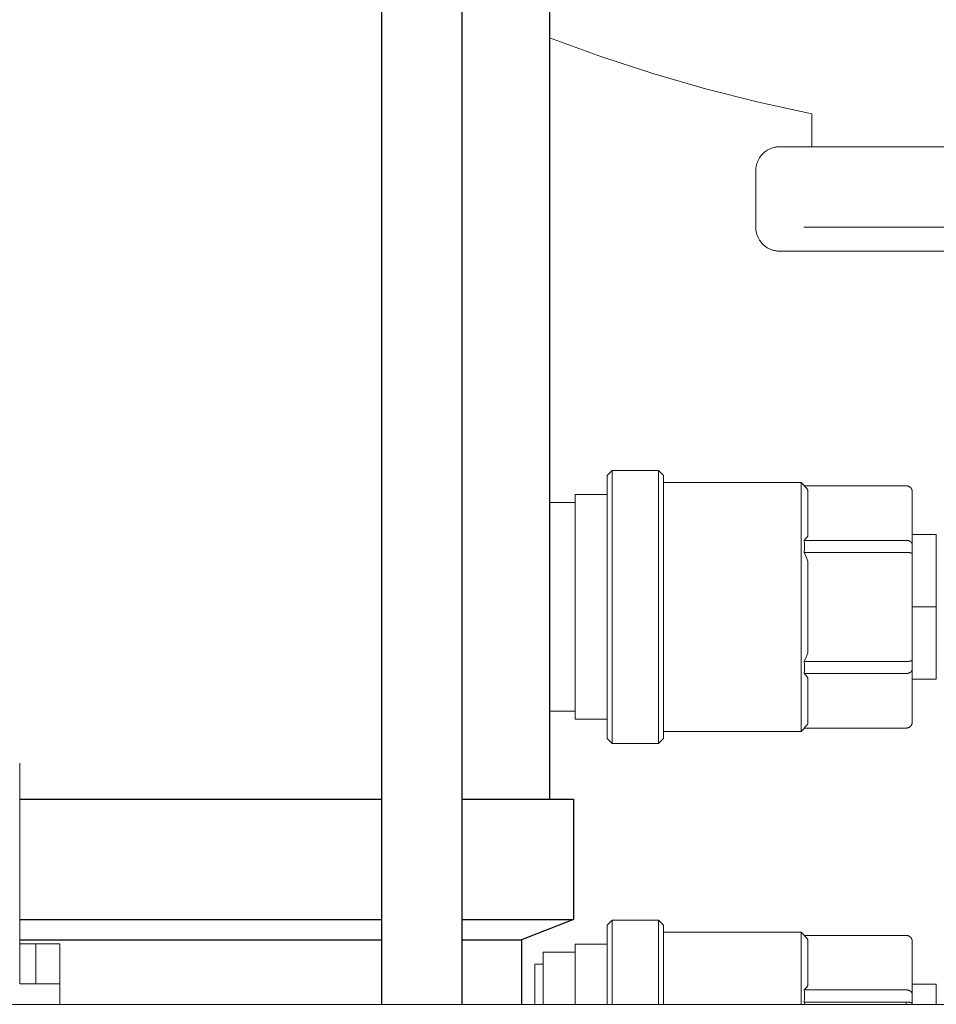
# Model space of a CAD drawing. Units: millimetres. Extents: x -1416 to 1942, y 2053 to 6928.
# Drawn here: x 160 to 274, y 4329 to 4452 of the extents above; entities that cross this region are included whole.
import ezdxf

# ---------------------------------------------------------------- set-up
doc = ezdxf.new("R2010")
doc.units = ezdxf.units.MM
for name, color, linetype, lineweight, true_color in [('Make2D$Visible$Curves$0', 7, 'Continuous', 0, 0xe6e6e6), ('Make2D$Visible$Curves$3DCOLOR40', 40, 'Continuous', 0, 0xffbf00), ('Make2D$Visible$Curves$3DCPCOLOR124', 7, 'Continuous', 0, 0x009972), ('Make2D$Visible$Curves$3DCPCOLOR254', 7, 'Continuous', 0, 0xd6d6d6)]:
    doc.layers.add(name, color=color, linetype=linetype, lineweight=lineweight, true_color=true_color)
doc.layers.add('Make2D$Visible$Curves$3', color=7, linetype='Continuous', true_color=0x000000)

msp = doc.modelspace()

# ---------------------------------------------------------------- linework, layer by layer
at = {"layer": 'Make2D$Visible$Curves$0'}
for points in [[(233.5, 4394.89), (234.12, 4395.51)], [(234.12, 4395.51), (239.88, 4395.51)], [(234.12, 4378.51), (234.12, 4395.51)], [(239.88, 4395.51), (239.88, 4378.51)], [(239.88, 4395.51), (240.5, 4394.89)], [(233.5, 4394.89), (233.5, 4378.51)], [(240.5, 4378.51), (240.5, 4394.89)], [(240.5, 4394.01), (257.66, 4394.01)], [(257.66, 4394.01), (257.66, 4378.51)], [(257.66, 4394.01), (258.07, 4393.6)], [(258.04, 4393.6), (270.75, 4393.6)], [(258.04, 4393.6), (258.2, 4393.42), (258.35, 4393.24), (258.5, 4393.05)], [(258.5, 4387.34), (258.5, 4393.05)], [(270.75, 4393.6), (270.78, 4393.59), (270.8, 4393.59), (270.83, 4393.59), (270.85, 4393.59), (270.88, 4393.58), (270.91, 4393.58), (270.93, 4393.57), (270.95, 4393.57), (270.98, 4393.56), (271, 4393.55), (271.03, 4393.54), (271.05, 4393.53), (271.07, 4393.52), (271.1, 4393.51), (271.12, 4393.5), (271.14, 4393.49), (271.16, 4393.47), (271.18, 4393.46), (271.2, 4393.44), (271.22, 4393.43), (271.24, 4393.41), (271.26, 4393.39), (271.28, 4393.38)], [(271.28, 4393.38), (271.3, 4393.36), (271.32, 4393.34), (271.33, 4393.32), (271.35, 4393.3), (271.36, 4393.28), (271.38, 4393.26), (271.39, 4393.24), (271.4, 4393.21), (271.42, 4393.19), (271.43, 4393.17), (271.44, 4393.15), (271.45, 4393.12), (271.46, 4393.1), (271.47, 4393.07), (271.47, 4393.05), (271.48, 4393.03), (271.48, 4393), (271.49, 4392.98), (271.49, 4392.95), (271.5, 4392.92), (271.5, 4392.9), (271.5, 4392.87), (271.5, 4392.85)], [(271.5, 4386.25), (271.5, 4392.85)], [(226.3, 4391.51), (229.5, 4391.51)], [(229.5, 4378.51), (229.5, 4392.51)], [(229.5, 4392.51), (233.5, 4392.51)], [(258.5, 4387.34), (258.35, 4387.16), (258.2, 4386.98), (258.04, 4386.8)], [(258.04, 4386.8), (270.75, 4386.8)], [(258.04, 4386.8), (258.06, 4386.43), (258.07, 4386.05), (258.06, 4385.68), (258.04, 4385.3)], [(270.75, 4386.8), (270.77, 4386.8), (270.79, 4386.8), (270.81, 4386.8), (270.83, 4386.8), (270.84, 4386.8), (270.86, 4386.8), (270.88, 4386.79), (270.9, 4386.79), (270.92, 4386.79), (270.93, 4386.79), (270.95, 4386.78), (270.97, 4386.78), (270.99, 4386.77), (271, 4386.77), (271.02, 4386.76), (271.04, 4386.76), (271.06, 4386.75), (271.07, 4386.75), (271.09, 4386.74), (271.11, 4386.74), (271.12, 4386.73), (271.14, 4386.72), (271.15, 4386.72), (271.17, 4386.71), (271.18, 4386.7), (271.2, 4386.69), (271.21, 4386.68), (271.23, 4386.68), (271.24, 4386.67), (271.26, 4386.66), (271.27, 4386.65), (271.28, 4386.64)], [(271.28, 4386.64), (271.29, 4386.63), (271.31, 4386.62), (271.32, 4386.61), (271.33, 4386.6), (271.34, 4386.59), (271.35, 4386.58), (271.36, 4386.57), (271.37, 4386.56), (271.38, 4386.55), (271.39, 4386.54), (271.4, 4386.52), (271.41, 4386.51), (271.42, 4386.5), (271.43, 4386.49), (271.44, 4386.48), (271.44, 4386.46), (271.45, 4386.45), (271.46, 4386.44), (271.46, 4386.43), (271.47, 4386.41), (271.47, 4386.4), (271.48, 4386.39), (271.48, 4386.37), (271.49, 4386.36), (271.49, 4386.35), (271.49, 4386.33), (271.49, 4386.32), (271.5, 4386.31), (271.5, 4386.29), (271.5, 4386.28), (271.5, 4386.27), (271.5, 4386.25)], [(271.5, 4387.51), (274.5, 4387.51)], [(274.5, 4378.51), (274.5, 4387.51)], [(258.04, 4385.3), (270.75, 4385.3)], [(258.04, 4385.3), (258.28, 4384.76), (258.5, 4384.22)], [(270.75, 4385.3), (270.83, 4385.3), (270.9, 4385.3), (270.97, 4385.29), (271.04, 4385.29), (271.11, 4385.28), (271.14, 4385.27), (271.17, 4385.27), (271.2, 4385.26), (271.23, 4385.26), (271.26, 4385.25), (271.28, 4385.24)], [(271.5, 4385.1), (271.5, 4386.25)], [(258.5, 4378.51), (258.5, 4384.22)], [(271.28, 4385.24), (271.31, 4385.24), (271.33, 4385.23), (271.35, 4385.22), (271.37, 4385.21), (271.38, 4385.21), (271.39, 4385.2), (271.4, 4385.2), (271.41, 4385.2), (271.42, 4385.19), (271.43, 4385.19), (271.44, 4385.18), (271.44, 4385.18), (271.45, 4385.17), (271.45, 4385.17), (271.46, 4385.17), (271.46, 4385.17), (271.46, 4385.16), (271.47, 4385.16), (271.47, 4385.16), (271.47, 4385.16), (271.47, 4385.15), (271.48, 4385.15), (271.48, 4385.15), (271.48, 4385.15), (271.48, 4385.14), (271.48, 4385.14), (271.49, 4385.14), (271.49, 4385.14), (271.49, 4385.13), (271.49, 4385.13), (271.49, 4385.13), (271.49, 4385.13), (271.49, 4385.13), (271.49, 4385.13), (271.49, 4385.13), (271.49, 4385.13), (271.5, 4385.12), (271.5, 4385.12), (271.5, 4385.12), (271.5, 4385.12), (271.5, 4385.12), (271.5, 4385.12), (271.5, 4385.12), (271.5, 4385.12), (271.5, 4385.11), (271.5, 4385.11), (271.5, 4385.11), (271.5, 4385.11), (271.5, 4385.11), (271.5, 4385.11), (271.5, 4385.11), (271.5, 4385.11), (271.5, 4385.1), (271.5, 4385.1), (271.5, 4385.1), (271.5, 4385.1)], [(271.5, 4371.91), (271.5, 4385.1)], [(229.5, 4364.51), (229.5, 4378.51)], [(233.5, 4378.51), (233.5, 4362.13)], [(234.12, 4361.51), (234.12, 4378.51)], [(239.88, 4378.51), (239.88, 4361.51)], [(240.5, 4362.13), (240.5, 4378.51)], [(257.66, 4378.51), (257.66, 4363.01)], [(258.5, 4372.8), (258.5, 4378.51)], [(274.5, 4378.51), (271.5, 4378.51)], [(274.5, 4369.51), (274.5, 4378.51)], [(258.5, 4372.8), (258.28, 4372.25), (258.04, 4371.71)], [(270.75, 4371.71), (270.83, 4371.71), (270.9, 4371.72), (270.97, 4371.72), (271.04, 4371.73), (271.11, 4371.74), (271.14, 4371.74), (271.17, 4371.75), (271.2, 4371.75), (271.23, 4371.76), (271.26, 4371.76), (271.28, 4371.77)], [(271.28, 4371.77), (271.31, 4371.78), (271.33, 4371.79), (271.35, 4371.79), (271.37, 4371.8), (271.38, 4371.81), (271.39, 4371.81), (271.4, 4371.81), (271.41, 4371.82), (271.42, 4371.82), (271.43, 4371.83), (271.44, 4371.83), (271.44, 4371.84), (271.45, 4371.84), (271.45, 4371.84), (271.46, 4371.85), (271.46, 4371.85), (271.46, 4371.85), (271.47, 4371.85), (271.47, 4371.85), (271.47, 4371.86), (271.47, 4371.86), (271.48, 4371.86), (271.48, 4371.86), (271.48, 4371.87), (271.48, 4371.87), (271.48, 4371.87), (271.49, 4371.87), (271.49, 4371.88), (271.49, 4371.88), (271.49, 4371.88), (271.49, 4371.88), (271.49, 4371.88), (271.49, 4371.89), (271.49, 4371.89), (271.49, 4371.89), (271.49, 4371.89), (271.5, 4371.89), (271.5, 4371.89), (271.5, 4371.89), (271.5, 4371.89), (271.5, 4371.89), (271.5, 4371.9), (271.5, 4371.9), (271.5, 4371.9), (271.5, 4371.9), (271.5, 4371.9), (271.5, 4371.9), (271.5, 4371.9), (271.5, 4371.9), (271.5, 4371.91), (271.5, 4371.91), (271.5, 4371.91), (271.5, 4371.91), (271.5, 4371.91), (271.5, 4371.91), (271.5, 4371.91)], [(271.5, 4370.76), (271.5, 4371.91)], [(258.04, 4371.71), (258.06, 4371.34), (258.07, 4370.96), (258.06, 4370.59), (258.04, 4370.21)], [(258.04, 4371.71), (270.75, 4371.71)], [(271.28, 4370.37), (271.29, 4370.38), (271.31, 4370.39), (271.32, 4370.4), (271.33, 4370.41), (271.34, 4370.42), (271.35, 4370.43), (271.36, 4370.44), (271.37, 4370.45), (271.38, 4370.47), (271.39, 4370.48), (271.4, 4370.49), (271.41, 4370.5), (271.42, 4370.51), (271.43, 4370.53), (271.44, 4370.54), (271.44, 4370.55), (271.45, 4370.56), (271.46, 4370.58), (271.46, 4370.59), (271.47, 4370.6), (271.47, 4370.61), (271.48, 4370.63), (271.48, 4370.64), (271.49, 4370.65), (271.49, 4370.67), (271.49, 4370.68), (271.49, 4370.69), (271.5, 4370.71), (271.5, 4370.72), (271.5, 4370.73), (271.5, 4370.75), (271.5, 4370.76)], [(271.5, 4364.17), (271.5, 4370.76)], [(258.04, 4370.21), (258.2, 4370.04), (258.35, 4369.86), (258.5, 4369.67)], [(258.04, 4370.21), (270.75, 4370.21)], [(258.5, 4363.96), (258.5, 4369.67)], [(270.75, 4370.21), (270.77, 4370.21), (270.79, 4370.21), (270.81, 4370.21), (270.83, 4370.22), (270.84, 4370.22), (270.86, 4370.22), (270.88, 4370.22), (270.9, 4370.22), (270.92, 4370.23), (270.93, 4370.23), (270.95, 4370.23), (270.97, 4370.24), (270.99, 4370.24), (271, 4370.24), (271.02, 4370.25), (271.04, 4370.25), (271.06, 4370.26), (271.07, 4370.27), (271.09, 4370.27), (271.11, 4370.28), (271.12, 4370.28), (271.14, 4370.29), (271.15, 4370.3), (271.17, 4370.31), (271.18, 4370.31), (271.2, 4370.32), (271.21, 4370.33), (271.23, 4370.34), (271.24, 4370.35), (271.26, 4370.35), (271.27, 4370.36), (271.28, 4370.37)], [(274.5, 4369.51), (271.5, 4369.51)], [(229.5, 4365.51), (226.3, 4365.51)], [(233.5, 4364.51), (229.5, 4364.51)], [(258.07, 4363.42), (257.66, 4363.01)], [(258.5, 4363.96), (258.35, 4363.78), (258.2, 4363.6), (258.04, 4363.42)], [(258.04, 4363.42), (270.75, 4363.42)], [(270.75, 4363.42), (270.78, 4363.42), (270.8, 4363.42), (270.83, 4363.42), (270.85, 4363.43), (270.88, 4363.43), (270.91, 4363.43), (270.93, 4363.44), (270.95, 4363.45), (270.98, 4363.45), (271, 4363.46), (271.03, 4363.47), (271.05, 4363.48), (271.07, 4363.49), (271.1, 4363.5), (271.12, 4363.51), (271.14, 4363.53), (271.16, 4363.54), (271.18, 4363.56), (271.2, 4363.57), (271.22, 4363.59), (271.24, 4363.6), (271.26, 4363.62), (271.28, 4363.64)], [(271.28, 4363.64), (271.3, 4363.66), (271.32, 4363.67), (271.33, 4363.69), (271.35, 4363.71), (271.36, 4363.73), (271.38, 4363.76), (271.39, 4363.78), (271.4, 4363.8), (271.42, 4363.82), (271.43, 4363.84), (271.44, 4363.87), (271.45, 4363.89), (271.46, 4363.92), (271.47, 4363.94), (271.47, 4363.96), (271.48, 4363.99), (271.48, 4364.01), (271.49, 4364.04), (271.49, 4364.06), (271.5, 4364.09), (271.5, 4364.11), (271.5, 4364.14), (271.5, 4364.17)], [(234.12, 4361.51), (233.5, 4362.13)], [(240.5, 4362.13), (239.88, 4361.51)], [(257.66, 4363.01), (240.5, 4363.01)], [(239.88, 4361.51), (234.12, 4361.51)], [(160.3, 4357.56), (160.3, 4359.06)], [(160.3, 4331.56), (160.3, 4357.56)], [(233.5, 4338.89), (234.12, 4339.51)], [(233.5, 4338.89), (233.5, 4329.01)], [(234.12, 4329.01), (234.12, 4339.51)], [(234.12, 4339.51), (239.88, 4339.51)], [(239.88, 4339.51), (239.88, 4329.01)], [(239.88, 4339.51), (240.5, 4338.89)], [(240.5, 4329.01), (240.5, 4338.89)], [(240.5, 4338.01), (257.66, 4338.01)], [(257.66, 4338.01), (257.66, 4329.01)], [(257.66, 4338.01), (258.07, 4337.6)], [(258.04, 4337.6), (270.75, 4337.6)], [(258.04, 4337.6), (258.2, 4337.42), (258.35, 4337.24), (258.5, 4337.05)], [(270.75, 4337.6), (270.78, 4337.59), (270.8, 4337.59), (270.83, 4337.59), (270.85, 4337.59), (270.88, 4337.58), (270.91, 4337.58), (270.93, 4337.57), (270.95, 4337.57), (270.98, 4337.56), (271, 4337.55), (271.03, 4337.54), (271.05, 4337.53), (271.07, 4337.52), (271.1, 4337.51), (271.12, 4337.5), (271.14, 4337.49), (271.16, 4337.47), (271.18, 4337.46), (271.2, 4337.44), (271.22, 4337.43), (271.24, 4337.41), (271.26, 4337.39), (271.28, 4337.38)], [(229.5, 4329.01), (229.5, 4336.51)], [(229.5, 4336.51), (233.5, 4336.51)], [(258.5, 4331.34), (258.5, 4337.05)], [(271.28, 4337.38), (271.3, 4337.36), (271.32, 4337.34), (271.33, 4337.32), (271.35, 4337.3), (271.36, 4337.28), (271.38, 4337.26), (271.39, 4337.24), (271.4, 4337.21), (271.42, 4337.19), (271.43, 4337.17), (271.44, 4337.15), (271.45, 4337.12), (271.46, 4337.1), (271.47, 4337.07), (271.47, 4337.05), (271.48, 4337.03), (271.48, 4337), (271.49, 4336.98), (271.49, 4336.95), (271.5, 4336.92), (271.5, 4336.9), (271.5, 4336.87), (271.5, 4336.85)], [(271.5, 4330.25), (271.5, 4336.85)], [(225.5, 4329.01), (225.5, 4335.51)], [(225.5, 4335.51), (229.5, 4335.51)], [(224.5, 4329.01), (224.5, 4334.01)], [(224.5, 4334.01), (225.5, 4334.01)], [(258.5, 4331.34), (258.35, 4331.16), (258.2, 4330.98), (258.04, 4330.8)], [(271.5, 4331.51), (274.5, 4331.51)], [(274.5, 4329.01), (274.5, 4331.51)], [(258.04, 4330.8), (270.75, 4330.8)], [(258.04, 4330.8), (258.06, 4330.43), (258.07, 4330.05), (258.06, 4329.68), (258.04, 4329.3)], [(270.75, 4330.8), (270.77, 4330.8), (270.79, 4330.8), (270.81, 4330.8), (270.83, 4330.8), (270.84, 4330.8), (270.86, 4330.8), (270.88, 4330.79), (270.9, 4330.79), (270.92, 4330.79), (270.93, 4330.79), (270.95, 4330.78), (270.97, 4330.78), (270.99, 4330.77), (271, 4330.77), (271.02, 4330.76), (271.04, 4330.76), (271.06, 4330.75), (271.07, 4330.75), (271.09, 4330.74), (271.11, 4330.74), (271.12, 4330.73), (271.14, 4330.72), (271.15, 4330.72), (271.17, 4330.71), (271.18, 4330.7), (271.2, 4330.69), (271.21, 4330.68), (271.23, 4330.68), (271.24, 4330.67), (271.26, 4330.66), (271.27, 4330.65), (271.28, 4330.64)], [(271.28, 4330.64), (271.29, 4330.63), (271.31, 4330.62), (271.32, 4330.61), (271.33, 4330.6), (271.34, 4330.59), (271.35, 4330.58), (271.36, 4330.57), (271.37, 4330.56), (271.38, 4330.55), (271.39, 4330.54), (271.4, 4330.52), (271.41, 4330.51), (271.42, 4330.5), (271.43, 4330.49), (271.44, 4330.48), (271.44, 4330.46), (271.45, 4330.45), (271.46, 4330.44), (271.46, 4330.43), (271.47, 4330.41), (271.47, 4330.4), (271.48, 4330.39), (271.48, 4330.37), (271.49, 4330.36), (271.49, 4330.35), (271.49, 4330.33), (271.49, 4330.32), (271.5, 4330.31), (271.5, 4330.29), (271.5, 4330.28), (271.5, 4330.27), (271.5, 4330.25)], [(271.5, 4329.1), (271.5, 4330.25)], [(258.04, 4329.3), (270.75, 4329.3)], [(258.04, 4329.3), (258.17, 4329.01)], [(270.75, 4329.3), (270.75, 4329.01)], [(270.75, 4329.3), (270.83, 4329.3), (270.9, 4329.3), (270.97, 4329.29), (271.04, 4329.29), (271.11, 4329.28), (271.14, 4329.27), (271.17, 4329.27), (271.2, 4329.26), (271.23, 4329.26), (271.26, 4329.25), (271.28, 4329.24)], [(271.28, 4329.24), (271.31, 4329.24), (271.33, 4329.23), (271.35, 4329.22), (271.37, 4329.21), (271.38, 4329.21), (271.39, 4329.2), (271.4, 4329.2), (271.41, 4329.2), (271.42, 4329.19), (271.43, 4329.19), (271.44, 4329.18), (271.44, 4329.18), (271.45, 4329.17), (271.45, 4329.17), (271.46, 4329.17), (271.46, 4329.17), (271.46, 4329.16), (271.47, 4329.16), (271.47, 4329.16), (271.47, 4329.16), (271.47, 4329.15), (271.48, 4329.15), (271.48, 4329.15), (271.48, 4329.15), (271.48, 4329.14), (271.48, 4329.14), (271.49, 4329.14), (271.49, 4329.14), (271.49, 4329.13), (271.49, 4329.13), (271.49, 4329.13), (271.49, 4329.13), (271.49, 4329.13), (271.49, 4329.13), (271.49, 4329.13), (271.49, 4329.13), (271.5, 4329.12), (271.5, 4329.12), (271.5, 4329.12), (271.5, 4329.12), (271.5, 4329.12), (271.5, 4329.12), (271.5, 4329.12), (271.5, 4329.12), (271.5, 4329.11), (271.5, 4329.11), (271.5, 4329.11), (271.5, 4329.11), (271.5, 4329.11), (271.5, 4329.11), (271.5, 4329.11), (271.5, 4329.11), (271.5, 4329.1), (271.5, 4329.1), (271.5, 4329.1), (271.5, 4329.1)], [(271.5, 4329.01), (271.5, 4329.1)]]:
    msp.add_lwpolyline(points, dxfattribs=at)
at = {"layer": 'Make2D$Visible$Curves$3', "color": 9, "true_color": 0xbbbbbb}
for points in [[(205.4, 4329.02), (205.4, 4505.56)], [(215.4, 4505.56), (215.4, 4329.02)], [(226.3, 4505.56), (226.3, 4354.56)], [(160.3, 4354.56), (205.4, 4354.56)], [(215.4, 4354.56), (229.3, 4354.56)], [(229.3, 4354.56), (229.3, 4339.56)], [(160.3, 4339.56), (205.4, 4339.56)], [(215.4, 4339.56), (229.3, 4339.56)], [(229.3, 4339.56), (222.8, 4337.06)], [(160.3, 4337.06), (205.4, 4337.06)], [(215.4, 4337.06), (222.8, 4337.06)], [(222.8, 4337.06), (222.8, 4329.01)]]:
    msp.add_lwpolyline(points, dxfattribs=at)
at = {"layer": 'Make2D$Visible$Curves$3DCOLOR40'}
for points in [[(162.3, 4336.56), (160.3, 4336.56)], [(165.3, 4336.56), (162.3, 4336.56)], [(162.3, 4331.56), (162.3, 4336.56)], [(165.3, 4331.56), (165.3, 4336.56)], [(165.3, 4331.56), (160.3, 4331.56)], [(165.3, 4331.56), (165.3, 4329.01)]]:
    msp.add_lwpolyline(points, dxfattribs=at)
at = {"layer": 'Make2D$Visible$Curves$3DCPCOLOR124'}
for points in [[(259, 4439.92), (252.34, 4441.38), (245.74, 4443.05), (239.19, 4444.95), (232.71, 4447.06), (226.3, 4449.38)], [(259, 4439.92), (259, 4435.82)], [(252, 4432.82), (252, 4432.92), (252.01, 4433.02), (252.02, 4433.12), (252.03, 4433.22), (252.04, 4433.33), (252.06, 4433.43), (252.09, 4433.53), (252.11, 4433.62), (252.14, 4433.72), (252.17, 4433.82), (252.21, 4433.92), (252.25, 4434.01), (252.29, 4434.1), (252.34, 4434.2), (252.39, 4434.29), (252.44, 4434.37), (252.49, 4434.46), (252.55, 4434.55), (252.61, 4434.63), (252.67, 4434.71), (252.74, 4434.79), (252.81, 4434.86), (252.88, 4434.94), (252.95, 4435.01), (253.03, 4435.08), (253.11, 4435.14), (253.19, 4435.21), (253.27, 4435.27), (253.35, 4435.32), (253.44, 4435.38), (253.53, 4435.43), (253.62, 4435.48), (253.71, 4435.52), (253.8, 4435.57), (253.9, 4435.61), (254, 4435.64), (254.09, 4435.67), (254.19, 4435.7), (254.29, 4435.73), (254.39, 4435.75), (254.49, 4435.77), (254.59, 4435.79), (254.69, 4435.8), (254.8, 4435.81), (254.9, 4435.81), (255, 4435.82)], [(293.5, 4435.82), (255, 4435.82)], [(252, 4425.82), (252, 4432.82)], [(252, 4425.82), (252, 4425.71), (252.01, 4425.61), (252.02, 4425.51), (252.03, 4425.41), (252.04, 4425.31), (252.06, 4425.21), (252.09, 4425.11), (252.11, 4425.01), (252.14, 4424.91), (252.17, 4424.81), (252.21, 4424.71), (252.25, 4424.62), (252.29, 4424.53), (252.34, 4424.44), (252.39, 4424.35), (252.44, 4424.26), (252.49, 4424.17), (252.55, 4424.09), (252.61, 4424), (252.67, 4423.92), (252.74, 4423.84), (252.81, 4423.77), (252.88, 4423.69), (252.95, 4423.62), (253.03, 4423.55), (253.11, 4423.49), (253.19, 4423.43), (253.27, 4423.36), (253.35, 4423.31), (253.44, 4423.25), (253.53, 4423.2), (253.62, 4423.15), (253.71, 4423.11), (253.8, 4423.06), (253.9, 4423.02), (254, 4422.99), (254.09, 4422.96), (254.19, 4422.93), (254.29, 4422.9), (254.39, 4422.88), (254.49, 4422.86), (254.59, 4422.84), (254.69, 4422.83), (254.8, 4422.82), (254.9, 4422.82), (255, 4422.82)], [(281, 4425.82), (258, 4425.82)], [(255, 4422.82), (281, 4422.82)]]:
    msp.add_lwpolyline(points, dxfattribs=at)
at = {"layer": 'Make2D$Visible$Curves$3DCPCOLOR254', "color": 254, "true_color": 0xd6d6d6}
msp.add_lwpolyline([(95.08, 4329.01), (287.5, 4329.01)], dxfattribs=at)

doc.saveas('drawing.dxf')
